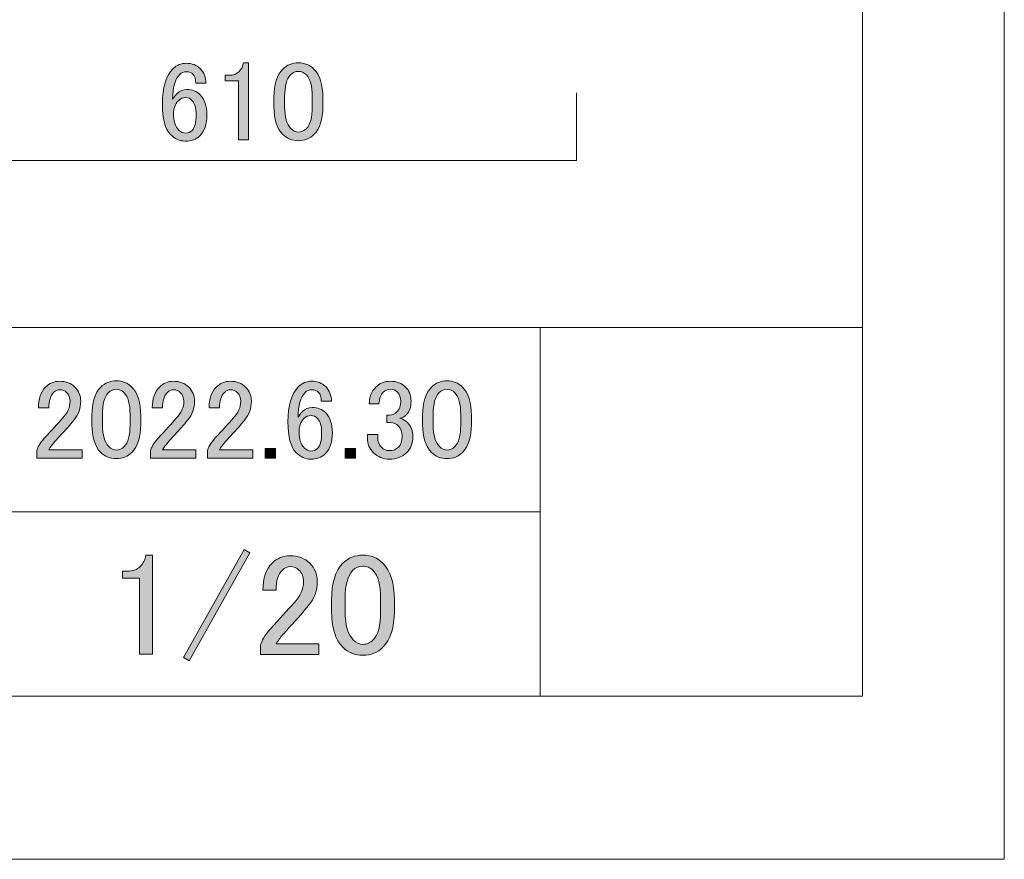
# Model space of a CAD drawing. Units: inches. Extents: x 0 to 842, y -595 to 0.
# Drawn here: x 721 to 842, y -595 to -492 of the extents above; entities that cross this region are included whole.
import ezdxf

# ---------------------------------------------------------------- set-up
doc = ezdxf.new("R2010")
doc.units = ezdxf.units.IN
doc.header["$MEASUREMENT"] = 0
doc.layers.add('レイヤー 1', color=7, linetype='Continuous')

# ---------------------------------------------------------------- blocks, each defined once
blk = doc.blocks.new('block 7')
at = {"layer": 'レイヤー 1'}
h = blk.add_hatch(color=7, dxfattribs=at)
h.dxf.hatch_style = 2
edge = h.paths.add_edge_path()
edge.add_spline(control_points=[(723.06, -539.75), (723.06, -538.62), (723.35, -537.76), (723.93, -537.18), (724.41, -536.7), (724.97, -536.46), (725.63, -536.46), (726.43, -536.46), (727.07, -536.7), (727.54, -537.18), (728.02, -537.65), (728.25, -538.23), (728.25, -538.93), (728.25, -539.8), (727.98, -540.57), (727.43, -541.22), (726.92, -541.84), (726.39, -542.44), (725.85, -543.03), (725.56, -543.36), (725.26, -543.68), (724.97, -544.01), (724.72, -544.3), (724.5, -544.6), (724.32, -544.89), (724.32, -544.89), (728.42, -544.89), (728.42, -544.89), (728.42, -544.89), (728.42, -545.93), (728.42, -545.93), (728.42, -545.93), (722.84, -545.93), (722.84, -545.93), (722.84, -545.93), (722.84, -545), (722.84, -545), (722.91, -544.63), (723.22, -544.12), (723.77, -543.46), (724.68, -542.48), (725.43, -541.66), (726.01, -541), (726.63, -540.35), (726.94, -539.66), (726.94, -538.93), (726.94, -538.49), (726.79, -538.12), (726.5, -537.83), (726.29, -537.61), (726.01, -537.5), (725.68, -537.5), (725.39, -537.5), (725.14, -537.61), (724.92, -537.83), (724.52, -538.23), (724.32, -538.87), (724.32, -539.75), (724.32, -539.75), (723.06, -539.75), (723.06, -539.75)], knot_values=[0, 0, 0, 0, 1, 1, 1, 2, 2, 2, 3, 3, 3, 4, 4, 4, 5, 5, 5, 6, 6, 6, 7, 7, 7, 8, 8, 8, 9, 9, 9, 10, 10, 10, 11, 11, 11, 12, 12, 12, 13, 13, 13, 14, 14, 14, 15, 15, 15, 16, 16, 16, 17, 17, 17, 18, 18, 18, 19, 19, 19, 20, 20, 20, 20], degree=3, periodic=1)
h = blk.add_hatch(color=7, dxfattribs=at)
h.dxf.hatch_style = 2
edge = h.paths.add_edge_path()
edge.add_spline(control_points=[(729.62, -540.68), (729.62, -539.07), (729.99, -537.91), (730.71, -537.18), (731.22, -536.67), (731.86, -536.41), (732.63, -536.41), (733.39, -536.41), (734.03, -536.67), (734.54, -537.18), (735.27, -537.91), (735.64, -539.07), (735.64, -540.68), (735.64, -540.68), (735.64, -541.77), (735.64, -541.77), (735.64, -543.34), (735.27, -544.49), (734.54, -545.21), (734.03, -545.73), (733.39, -545.98), (732.63, -545.98), (731.86, -545.98), (731.22, -545.73), (730.71, -545.21), (729.99, -544.49), (729.62, -543.34), (729.62, -541.77), (729.62, -541.77), (729.62, -540.68), (729.62, -540.68)], knot_values=[0, 0, 0, 0, 1, 1, 1, 2, 2, 2, 3, 3, 3, 4, 4, 4, 5, 5, 5, 6, 6, 6, 7, 7, 7, 8, 8, 8, 9, 9, 9, 10, 10, 10, 10], degree=3, periodic=1)
edge = h.paths.add_edge_path()
edge.add_spline(control_points=[(731.64, -537.89), (731.17, -538.36), (730.93, -539.25), (730.93, -540.57), (730.93, -540.57), (730.93, -541.82), (730.93, -541.82), (730.93, -543.1), (731.19, -543.99), (731.7, -544.5), (731.99, -544.8), (732.3, -544.94), (732.63, -544.94), (732.99, -544.94), (733.32, -544.8), (733.61, -544.5), (734.09, -544.03), (734.32, -543.14), (734.32, -541.82), (734.32, -541.82), (734.32, -540.57), (734.32, -540.57), (734.32, -539.25), (734.09, -538.36), (733.61, -537.89), (733.32, -537.6), (732.99, -537.45), (732.63, -537.45), (732.26, -537.45), (731.94, -537.6), (731.64, -537.89)], knot_values=[0, 0, 0, 0, 1, 1, 1, 2, 2, 2, 3, 3, 3, 4, 4, 4, 5, 5, 5, 6, 6, 6, 7, 7, 7, 8, 8, 8, 9, 9, 9, 10, 10, 10, 10], degree=3, periodic=1)
h = blk.add_hatch(color=7, dxfattribs=at)
h.dxf.hatch_style = 2
edge = h.paths.add_edge_path()
edge.add_spline(control_points=[(737.06, -539.75), (737.06, -538.62), (737.35, -537.76), (737.93, -537.18), (738.41, -536.7), (738.97, -536.46), (739.63, -536.46), (740.43, -536.46), (741.07, -536.7), (741.54, -537.18), (742.02, -537.65), (742.25, -538.23), (742.25, -538.93), (742.25, -539.8), (741.98, -540.57), (741.43, -541.22), (740.92, -541.84), (740.39, -542.44), (739.85, -543.03), (739.56, -543.36), (739.26, -543.68), (738.97, -544.01), (738.72, -544.3), (738.5, -544.6), (738.32, -544.89), (738.32, -544.89), (742.42, -544.89), (742.42, -544.89), (742.42, -544.89), (742.42, -545.93), (742.42, -545.93), (742.42, -545.93), (736.84, -545.93), (736.84, -545.93), (736.84, -545.93), (736.84, -545), (736.84, -545), (736.91, -544.63), (737.22, -544.12), (737.77, -543.46), (738.68, -542.48), (739.43, -541.66), (740.01, -541), (740.63, -540.35), (740.94, -539.66), (740.94, -538.93), (740.94, -538.49), (740.79, -538.12), (740.5, -537.83), (740.29, -537.61), (740.01, -537.5), (739.68, -537.5), (739.39, -537.5), (739.14, -537.61), (738.92, -537.83), (738.52, -538.23), (738.32, -538.87), (738.32, -539.75), (738.32, -539.75), (737.06, -539.75), (737.06, -539.75)], knot_values=[0, 0, 0, 0, 1, 1, 1, 2, 2, 2, 3, 3, 3, 4, 4, 4, 5, 5, 5, 6, 6, 6, 7, 7, 7, 8, 8, 8, 9, 9, 9, 10, 10, 10, 11, 11, 11, 12, 12, 12, 13, 13, 13, 14, 14, 14, 15, 15, 15, 16, 16, 16, 17, 17, 17, 18, 18, 18, 19, 19, 19, 20, 20, 20, 20], degree=3, periodic=1)
h = blk.add_hatch(color=7, dxfattribs=at)
h.dxf.hatch_style = 2
edge = h.paths.add_edge_path()
edge.add_spline(control_points=[(744.06, -539.75), (744.06, -538.62), (744.35, -537.76), (744.93, -537.18), (745.41, -536.7), (745.97, -536.46), (746.63, -536.46), (747.43, -536.46), (748.07, -536.7), (748.54, -537.18), (749.02, -537.65), (749.25, -538.23), (749.25, -538.93), (749.25, -539.8), (748.98, -540.57), (748.43, -541.22), (747.92, -541.84), (747.39, -542.44), (746.85, -543.03), (746.56, -543.36), (746.26, -543.68), (745.97, -544.01), (745.72, -544.3), (745.5, -544.6), (745.32, -544.89), (745.32, -544.89), (749.42, -544.89), (749.42, -544.89), (749.42, -544.89), (749.42, -545.93), (749.42, -545.93), (749.42, -545.93), (743.84, -545.93), (743.84, -545.93), (743.84, -545.93), (743.84, -545), (743.84, -545), (743.91, -544.63), (744.22, -544.12), (744.77, -543.46), (745.68, -542.48), (746.43, -541.66), (747.01, -541), (747.63, -540.35), (747.94, -539.66), (747.94, -538.93), (747.94, -538.49), (747.79, -538.12), (747.5, -537.83), (747.29, -537.61), (747.01, -537.5), (746.68, -537.5), (746.39, -537.5), (746.14, -537.61), (745.92, -537.83), (745.52, -538.23), (745.32, -538.87), (745.32, -539.75), (745.32, -539.75), (744.06, -539.75), (744.06, -539.75)], knot_values=[0, 0, 0, 0, 1, 1, 1, 2, 2, 2, 3, 3, 3, 4, 4, 4, 5, 5, 5, 6, 6, 6, 7, 7, 7, 8, 8, 8, 9, 9, 9, 10, 10, 10, 11, 11, 11, 12, 12, 12, 13, 13, 13, 14, 14, 14, 15, 15, 15, 16, 16, 16, 17, 17, 17, 18, 18, 18, 19, 19, 19, 20, 20, 20, 20], degree=3, periodic=1)
h = blk.add_hatch(color=7, dxfattribs=at)
h.dxf.hatch_style = 2
edge = h.paths.add_edge_path()
edge.add_spline(control_points=[(755.05, -537.12), (755.49, -536.68), (756.04, -536.46), (756.69, -536.46), (757.38, -536.46), (757.95, -536.68), (758.39, -537.12), (758.86, -537.6), (759.1, -538.2), (759.1, -538.93), (759.1, -538.93), (757.84, -538.93), (757.84, -538.93), (757.84, -538.42), (757.73, -538.05), (757.51, -537.83), (757.29, -537.61), (757.02, -537.5), (756.69, -537.5), (756.36, -537.5), (756.09, -537.61), (755.87, -537.83), (755.29, -538.42), (755, -539.44), (755, -540.89), (755.14, -540.64), (755.32, -540.4), (755.54, -540.18), (755.87, -539.86), (756.27, -539.69), (756.75, -539.69), (757.4, -539.69), (757.95, -539.91), (758.39, -540.35), (758.93, -540.89), (759.21, -541.71), (759.21, -542.81), (759.21, -543.94), (758.92, -544.8), (758.33, -545.38), (757.89, -545.82), (757.29, -546.04), (756.53, -546.04), (755.87, -546.04), (755.27, -545.76), (754.72, -545.21), (754.07, -544.56), (753.74, -543.3), (753.74, -541.44), (753.74, -539.44), (754.18, -538), (755.05, -537.12)], knot_values=[0, 0, 0, 0, 1, 1, 1, 2, 2, 2, 3, 3, 3, 4, 4, 4, 5, 5, 5, 6, 6, 6, 7, 7, 7, 8, 8, 8, 9, 9, 9, 10, 10, 10, 11, 11, 11, 12, 12, 12, 13, 13, 13, 14, 14, 14, 15, 15, 15, 16, 16, 16, 17, 17, 17, 17], degree=3, periodic=1)
edge = h.paths.add_edge_path()
edge.add_spline(control_points=[(755.71, -541.06), (755.31, -541.46), (755.11, -542.01), (755.11, -542.7), (755.11, -543.57), (755.32, -544.23), (755.76, -544.67), (756.02, -544.92), (756.29, -545.05), (756.58, -545.05), (756.91, -545.05), (757.18, -544.94), (757.4, -544.72), (757.73, -544.39), (757.89, -543.76), (757.89, -542.81), (757.89, -541.97), (757.73, -541.39), (757.4, -541.06), (757.15, -540.8), (756.89, -540.68), (756.64, -540.68), (756.27, -540.68), (755.96, -540.8), (755.71, -541.06)], knot_values=[0, 0, 0, 0, 1, 1, 1, 2, 2, 2, 3, 3, 3, 4, 4, 4, 5, 5, 5, 6, 6, 6, 7, 7, 7, 8, 8, 8, 8], degree=3, periodic=1)
h = blk.add_hatch(color=7, dxfattribs=at)
h.dxf.hatch_style = 2
edge = h.paths.add_edge_path()
edge.add_spline(control_points=[(763.75, -539.25), (763.75, -538.42), (764.02, -537.72), (764.57, -537.18), (765.04, -536.7), (765.62, -536.46), (766.32, -536.46), (767.12, -536.46), (767.76, -536.7), (768.23, -537.18), (768.67, -537.61), (768.89, -538.2), (768.89, -538.93), (768.89, -539.66), (768.7, -540.2), (768.34, -540.57), (768.08, -540.82), (767.81, -540.97), (767.52, -541), (767.88, -541.11), (768.19, -541.3), (768.45, -541.55), (768.89, -541.99), (769.11, -542.57), (769.11, -543.3), (769.11, -544.1), (768.85, -544.76), (768.34, -545.27), (767.83, -545.78), (767.12, -546.04), (766.21, -546.04), (765.44, -546.04), (764.8, -545.78), (764.29, -545.27), (763.78, -544.76), (763.53, -544.16), (763.53, -543.46), (763.53, -543.46), (763.53, -543.03), (763.53, -543.03), (763.53, -543.03), (764.79, -543.03), (764.79, -543.03), (764.79, -543.03), (764.79, -543.41), (764.79, -543.41), (764.79, -543.88), (764.95, -544.29), (765.28, -544.61), (765.53, -544.87), (765.84, -545), (766.21, -545), (766.68, -545), (767.06, -544.85), (767.36, -544.56), (767.65, -544.27), (767.79, -543.81), (767.79, -543.19), (767.79, -542.68), (767.65, -542.28), (767.36, -541.99), (767.06, -541.7), (766.74, -541.55), (766.37, -541.55), (766.37, -541.55), (765.93, -541.55), (765.93, -541.55), (765.93, -541.55), (765.93, -540.62), (765.93, -540.62), (765.93, -540.62), (766.26, -540.62), (766.26, -540.62), (766.59, -540.62), (766.9, -540.48), (767.19, -540.18), (767.48, -539.89), (767.63, -539.47), (767.63, -538.93), (767.63, -538.45), (767.48, -538.07), (767.19, -537.78), (766.97, -537.56), (766.68, -537.45), (766.32, -537.45), (765.99, -537.45), (765.7, -537.58), (765.44, -537.83), (765.15, -538.12), (764.99, -538.6), (764.95, -539.25), (764.95, -539.25), (763.75, -539.25), (763.75, -539.25)], knot_values=[0, 0, 0, 0, 1, 1, 1, 2, 2, 2, 3, 3, 3, 4, 4, 4, 5, 5, 5, 6, 6, 6, 7, 7, 7, 8, 8, 8, 9, 9, 9, 10, 10, 10, 11, 11, 11, 12, 12, 12, 13, 13, 13, 14, 14, 14, 15, 15, 15, 16, 16, 16, 17, 17, 17, 18, 18, 18, 19, 19, 19, 20, 20, 20, 21, 21, 21, 22, 22, 22, 23, 23, 23, 24, 24, 24, 25, 25, 25, 26, 26, 26, 27, 27, 27, 28, 28, 28, 29, 29, 29, 30, 30, 30, 31, 31, 31, 31], degree=3, periodic=1)
h = blk.add_hatch(color=7, dxfattribs=at)
h.dxf.hatch_style = 2
edge = h.paths.add_edge_path()
edge.add_spline(control_points=[(770.31, -540.68), (770.31, -539.07), (770.67, -537.91), (771.4, -537.18), (771.91, -536.67), (772.55, -536.41), (773.32, -536.41), (774.08, -536.41), (774.72, -536.67), (775.23, -537.18), (775.96, -537.91), (776.32, -539.07), (776.32, -540.68), (776.32, -540.68), (776.32, -541.77), (776.32, -541.77), (776.32, -543.34), (775.96, -544.49), (775.23, -545.21), (774.72, -545.73), (774.08, -545.98), (773.32, -545.98), (772.55, -545.98), (771.91, -545.73), (771.4, -545.21), (770.67, -544.49), (770.31, -543.34), (770.31, -541.77), (770.31, -541.77), (770.31, -540.68), (770.31, -540.68)], knot_values=[0, 0, 0, 0, 1, 1, 1, 2, 2, 2, 3, 3, 3, 4, 4, 4, 5, 5, 5, 6, 6, 6, 7, 7, 7, 8, 8, 8, 9, 9, 9, 10, 10, 10, 10], degree=3, periodic=1)
edge = h.paths.add_edge_path()
edge.add_spline(control_points=[(772.33, -537.89), (771.86, -538.36), (771.62, -539.25), (771.62, -540.57), (771.62, -540.57), (771.62, -541.82), (771.62, -541.82), (771.62, -543.1), (771.88, -543.99), (772.39, -544.5), (772.68, -544.8), (772.99, -544.94), (773.32, -544.94), (773.68, -544.94), (774.01, -544.8), (774.3, -544.5), (774.77, -544.03), (775.01, -543.14), (775.01, -541.82), (775.01, -541.82), (775.01, -540.57), (775.01, -540.57), (775.01, -539.25), (774.77, -538.36), (774.3, -537.89), (774.01, -537.6), (773.68, -537.45), (773.32, -537.45), (772.95, -537.45), (772.62, -537.6), (772.33, -537.89)], knot_values=[0, 0, 0, 0, 1, 1, 1, 2, 2, 2, 3, 3, 3, 4, 4, 4, 5, 5, 5, 6, 6, 6, 7, 7, 7, 8, 8, 8, 9, 9, 9, 10, 10, 10, 10], degree=3, periodic=1)
h = blk.add_hatch(color=7, dxfattribs=at)
h.dxf.hatch_style = 2
h.paths.add_polyline_path([(750.95, -544.72), (752.21, -544.72), (752.21, -545.93), (750.95, -545.93)])
h = blk.add_hatch(color=7, dxfattribs=at)
h.dxf.hatch_style = 2
h.paths.add_polyline_path([(760.79, -544.72), (762.05, -544.72), (762.05, -545.93), (760.79, -545.93)])
at = {"layer": 'レイヤー 1', "lineweight": 0}
for points in [[(750.95, -544.72), (752.21, -544.72), (752.21, -545.93), (750.95, -545.93), (750.95, -544.72)], [(760.79, -544.72), (762.05, -544.72), (762.05, -545.93), (760.79, -545.93), (760.79, -544.72)]]:
    blk.add_lwpolyline(points, dxfattribs=at)
for points, knots in [([(723.06, -539.75), (723.06, -538.62), (723.35, -537.76), (723.93, -537.18), (724.41, -536.7), (724.97, -536.46), (725.63, -536.46), (726.43, -536.46), (727.07, -536.7), (727.54, -537.18), (728.02, -537.65), (728.25, -538.23), (728.25, -538.93), (728.25, -539.8), (727.98, -540.57), (727.43, -541.22), (726.92, -541.84), (726.39, -542.44), (725.85, -543.03), (725.56, -543.36), (725.26, -543.68), (724.97, -544.01), (724.72, -544.3), (724.5, -544.6), (724.32, -544.89), (724.32, -544.89), (728.42, -544.89), (728.42, -544.89), (728.42, -544.89), (728.42, -545.93), (728.42, -545.93), (728.42, -545.93), (722.84, -545.93), (722.84, -545.93), (722.84, -545.93), (722.84, -545), (722.84, -545), (722.91, -544.63), (723.22, -544.12), (723.77, -543.46), (724.68, -542.48), (725.43, -541.66), (726.01, -541), (726.63, -540.35), (726.94, -539.66), (726.94, -538.93), (726.94, -538.49), (726.79, -538.12), (726.5, -537.83), (726.29, -537.61), (726.01, -537.5), (725.68, -537.5), (725.39, -537.5), (725.14, -537.61), (724.92, -537.83), (724.52, -538.23), (724.32, -538.87), (724.32, -539.75), (724.32, -539.75), (723.06, -539.75), (723.06, -539.75)], [0, 0, 0, 0, 1, 1, 1, 2, 2, 2, 3, 3, 3, 4, 4, 4, 5, 5, 5, 6, 6, 6, 7, 7, 7, 8, 8, 8, 9, 9, 9, 10, 10, 10, 11, 11, 11, 12, 12, 12, 13, 13, 13, 14, 14, 14, 15, 15, 15, 16, 16, 16, 17, 17, 17, 18, 18, 18, 19, 19, 19, 20, 20, 20, 20]), ([(729.62, -540.68), (729.62, -539.07), (729.99, -537.91), (730.71, -537.18), (731.22, -536.67), (731.86, -536.41), (732.63, -536.41), (733.39, -536.41), (734.03, -536.67), (734.54, -537.18), (735.27, -537.91), (735.64, -539.07), (735.64, -540.68), (735.64, -540.68), (735.64, -541.77), (735.64, -541.77), (735.64, -543.34), (735.27, -544.49), (734.54, -545.21), (734.03, -545.73), (733.39, -545.98), (732.63, -545.98), (731.86, -545.98), (731.22, -545.73), (730.71, -545.21), (729.99, -544.49), (729.62, -543.34), (729.62, -541.77), (729.62, -541.77), (729.62, -540.68), (729.62, -540.68)], [0, 0, 0, 0, 1, 1, 1, 2, 2, 2, 3, 3, 3, 4, 4, 4, 5, 5, 5, 6, 6, 6, 7, 7, 7, 8, 8, 8, 9, 9, 9, 10, 10, 10, 10]), ([(737.06, -539.75), (737.06, -538.62), (737.35, -537.76), (737.93, -537.18), (738.41, -536.7), (738.97, -536.46), (739.63, -536.46), (740.43, -536.46), (741.07, -536.7), (741.54, -537.18), (742.02, -537.65), (742.25, -538.23), (742.25, -538.93), (742.25, -539.8), (741.98, -540.57), (741.43, -541.22), (740.92, -541.84), (740.39, -542.44), (739.85, -543.03), (739.56, -543.36), (739.26, -543.68), (738.97, -544.01), (738.72, -544.3), (738.5, -544.6), (738.32, -544.89), (738.32, -544.89), (742.42, -544.89), (742.42, -544.89), (742.42, -544.89), (742.42, -545.93), (742.42, -545.93), (742.42, -545.93), (736.84, -545.93), (736.84, -545.93), (736.84, -545.93), (736.84, -545), (736.84, -545), (736.91, -544.63), (737.22, -544.12), (737.77, -543.46), (738.68, -542.48), (739.43, -541.66), (740.01, -541), (740.63, -540.35), (740.94, -539.66), (740.94, -538.93), (740.94, -538.49), (740.79, -538.12), (740.5, -537.83), (740.29, -537.61), (740.01, -537.5), (739.68, -537.5), (739.39, -537.5), (739.14, -537.61), (738.92, -537.83), (738.52, -538.23), (738.32, -538.87), (738.32, -539.75), (738.32, -539.75), (737.06, -539.75), (737.06, -539.75)], [0, 0, 0, 0, 1, 1, 1, 2, 2, 2, 3, 3, 3, 4, 4, 4, 5, 5, 5, 6, 6, 6, 7, 7, 7, 8, 8, 8, 9, 9, 9, 10, 10, 10, 11, 11, 11, 12, 12, 12, 13, 13, 13, 14, 14, 14, 15, 15, 15, 16, 16, 16, 17, 17, 17, 18, 18, 18, 19, 19, 19, 20, 20, 20, 20]), ([(744.06, -539.75), (744.06, -538.62), (744.35, -537.76), (744.93, -537.18), (745.41, -536.7), (745.97, -536.46), (746.63, -536.46), (747.43, -536.46), (748.07, -536.7), (748.54, -537.18), (749.02, -537.65), (749.25, -538.23), (749.25, -538.93), (749.25, -539.8), (748.98, -540.57), (748.43, -541.22), (747.92, -541.84), (747.39, -542.44), (746.85, -543.03), (746.56, -543.36), (746.26, -543.68), (745.97, -544.01), (745.72, -544.3), (745.5, -544.6), (745.32, -544.89), (745.32, -544.89), (749.42, -544.89), (749.42, -544.89), (749.42, -544.89), (749.42, -545.93), (749.42, -545.93), (749.42, -545.93), (743.84, -545.93), (743.84, -545.93), (743.84, -545.93), (743.84, -545), (743.84, -545), (743.91, -544.63), (744.22, -544.12), (744.77, -543.46), (745.68, -542.48), (746.43, -541.66), (747.01, -541), (747.63, -540.35), (747.94, -539.66), (747.94, -538.93), (747.94, -538.49), (747.79, -538.12), (747.5, -537.83), (747.29, -537.61), (747.01, -537.5), (746.68, -537.5), (746.39, -537.5), (746.14, -537.61), (745.92, -537.83), (745.52, -538.23), (745.32, -538.87), (745.32, -539.75), (745.32, -539.75), (744.06, -539.75), (744.06, -539.75)], [0, 0, 0, 0, 1, 1, 1, 2, 2, 2, 3, 3, 3, 4, 4, 4, 5, 5, 5, 6, 6, 6, 7, 7, 7, 8, 8, 8, 9, 9, 9, 10, 10, 10, 11, 11, 11, 12, 12, 12, 13, 13, 13, 14, 14, 14, 15, 15, 15, 16, 16, 16, 17, 17, 17, 18, 18, 18, 19, 19, 19, 20, 20, 20, 20]), ([(755.05, -537.12), (755.49, -536.68), (756.04, -536.46), (756.69, -536.46), (757.38, -536.46), (757.95, -536.68), (758.39, -537.12), (758.86, -537.6), (759.1, -538.2), (759.1, -538.93), (759.1, -538.93), (757.84, -538.93), (757.84, -538.93), (757.84, -538.42), (757.73, -538.05), (757.51, -537.83), (757.29, -537.61), (757.02, -537.5), (756.69, -537.5), (756.36, -537.5), (756.09, -537.61), (755.87, -537.83), (755.29, -538.42), (755, -539.44), (755, -540.89), (755.14, -540.64), (755.32, -540.4), (755.54, -540.18), (755.87, -539.86), (756.27, -539.69), (756.75, -539.69), (757.4, -539.69), (757.95, -539.91), (758.39, -540.35), (758.93, -540.89), (759.21, -541.71), (759.21, -542.81), (759.21, -543.94), (758.92, -544.8), (758.33, -545.38), (757.89, -545.82), (757.29, -546.04), (756.53, -546.04), (755.87, -546.04), (755.27, -545.76), (754.72, -545.21), (754.07, -544.56), (753.74, -543.3), (753.74, -541.44), (753.74, -539.44), (754.18, -538), (755.05, -537.12)], [0, 0, 0, 0, 1, 1, 1, 2, 2, 2, 3, 3, 3, 4, 4, 4, 5, 5, 5, 6, 6, 6, 7, 7, 7, 8, 8, 8, 9, 9, 9, 10, 10, 10, 11, 11, 11, 12, 12, 12, 13, 13, 13, 14, 14, 14, 15, 15, 15, 16, 16, 16, 17, 17, 17, 17]), ([(763.75, -539.25), (763.75, -538.42), (764.02, -537.72), (764.57, -537.18), (765.04, -536.7), (765.62, -536.46), (766.32, -536.46), (767.12, -536.46), (767.76, -536.7), (768.23, -537.18), (768.67, -537.61), (768.89, -538.2), (768.89, -538.93), (768.89, -539.66), (768.7, -540.2), (768.34, -540.57), (768.08, -540.82), (767.81, -540.97), (767.52, -541), (767.88, -541.11), (768.19, -541.3), (768.45, -541.55), (768.89, -541.99), (769.11, -542.57), (769.11, -543.3), (769.11, -544.1), (768.85, -544.76), (768.34, -545.27), (767.83, -545.78), (767.12, -546.04), (766.21, -546.04), (765.44, -546.04), (764.8, -545.78), (764.29, -545.27), (763.78, -544.76), (763.53, -544.16), (763.53, -543.46), (763.53, -543.46), (763.53, -543.03), (763.53, -543.03), (763.53, -543.03), (764.79, -543.03), (764.79, -543.03), (764.79, -543.03), (764.79, -543.41), (764.79, -543.41), (764.79, -543.88), (764.95, -544.29), (765.28, -544.61), (765.53, -544.87), (765.84, -545), (766.21, -545), (766.68, -545), (767.06, -544.85), (767.36, -544.56), (767.65, -544.27), (767.79, -543.81), (767.79, -543.19), (767.79, -542.68), (767.65, -542.28), (767.36, -541.99), (767.06, -541.7), (766.74, -541.55), (766.37, -541.55), (766.37, -541.55), (765.93, -541.55), (765.93, -541.55), (765.93, -541.55), (765.93, -540.62), (765.93, -540.62), (765.93, -540.62), (766.26, -540.62), (766.26, -540.62), (766.59, -540.62), (766.9, -540.48), (767.19, -540.18), (767.48, -539.89), (767.63, -539.47), (767.63, -538.93), (767.63, -538.45), (767.48, -538.07), (767.19, -537.78), (766.97, -537.56), (766.68, -537.45), (766.32, -537.45), (765.99, -537.45), (765.7, -537.58), (765.44, -537.83), (765.15, -538.12), (764.99, -538.6), (764.95, -539.25), (764.95, -539.25), (763.75, -539.25), (763.75, -539.25)], [0, 0, 0, 0, 1, 1, 1, 2, 2, 2, 3, 3, 3, 4, 4, 4, 5, 5, 5, 6, 6, 6, 7, 7, 7, 8, 8, 8, 9, 9, 9, 10, 10, 10, 11, 11, 11, 12, 12, 12, 13, 13, 13, 14, 14, 14, 15, 15, 15, 16, 16, 16, 17, 17, 17, 18, 18, 18, 19, 19, 19, 20, 20, 20, 21, 21, 21, 22, 22, 22, 23, 23, 23, 24, 24, 24, 25, 25, 25, 26, 26, 26, 27, 27, 27, 28, 28, 28, 29, 29, 29, 30, 30, 30, 31, 31, 31, 31]), ([(770.31, -540.68), (770.31, -539.07), (770.67, -537.91), (771.4, -537.18), (771.91, -536.67), (772.55, -536.41), (773.32, -536.41), (774.08, -536.41), (774.72, -536.67), (775.23, -537.18), (775.96, -537.91), (776.32, -539.07), (776.32, -540.68), (776.32, -540.68), (776.32, -541.77), (776.32, -541.77), (776.32, -543.34), (775.96, -544.49), (775.23, -545.21), (774.72, -545.73), (774.08, -545.98), (773.32, -545.98), (772.55, -545.98), (771.91, -545.73), (771.4, -545.21), (770.67, -544.49), (770.31, -543.34), (770.31, -541.77), (770.31, -541.77), (770.31, -540.68), (770.31, -540.68)], [0, 0, 0, 0, 1, 1, 1, 2, 2, 2, 3, 3, 3, 4, 4, 4, 5, 5, 5, 6, 6, 6, 7, 7, 7, 8, 8, 8, 9, 9, 9, 10, 10, 10, 10]), ([(731.64, -537.89), (731.17, -538.36), (730.93, -539.25), (730.93, -540.57), (730.93, -540.57), (730.93, -541.82), (730.93, -541.82), (730.93, -543.1), (731.19, -543.99), (731.7, -544.5), (731.99, -544.8), (732.3, -544.94), (732.63, -544.94), (732.99, -544.94), (733.32, -544.8), (733.61, -544.5), (734.09, -544.03), (734.32, -543.14), (734.32, -541.82), (734.32, -541.82), (734.32, -540.57), (734.32, -540.57), (734.32, -539.25), (734.09, -538.36), (733.61, -537.89), (733.32, -537.6), (732.99, -537.45), (732.63, -537.45), (732.26, -537.45), (731.94, -537.6), (731.64, -537.89)], [0, 0, 0, 0, 1, 1, 1, 2, 2, 2, 3, 3, 3, 4, 4, 4, 5, 5, 5, 6, 6, 6, 7, 7, 7, 8, 8, 8, 9, 9, 9, 10, 10, 10, 10]), ([(772.33, -537.89), (771.86, -538.36), (771.62, -539.25), (771.62, -540.57), (771.62, -540.57), (771.62, -541.82), (771.62, -541.82), (771.62, -543.1), (771.88, -543.99), (772.39, -544.5), (772.68, -544.8), (772.99, -544.94), (773.32, -544.94), (773.68, -544.94), (774.01, -544.8), (774.3, -544.5), (774.77, -544.03), (775.01, -543.14), (775.01, -541.82), (775.01, -541.82), (775.01, -540.57), (775.01, -540.57), (775.01, -539.25), (774.77, -538.36), (774.3, -537.89), (774.01, -537.6), (773.68, -537.45), (773.32, -537.45), (772.95, -537.45), (772.62, -537.6), (772.33, -537.89)], [0, 0, 0, 0, 1, 1, 1, 2, 2, 2, 3, 3, 3, 4, 4, 4, 5, 5, 5, 6, 6, 6, 7, 7, 7, 8, 8, 8, 9, 9, 9, 10, 10, 10, 10]), ([(755.71, -541.06), (755.31, -541.46), (755.11, -542.01), (755.11, -542.7), (755.11, -543.57), (755.32, -544.23), (755.76, -544.67), (756.02, -544.92), (756.29, -545.05), (756.58, -545.05), (756.91, -545.05), (757.18, -544.94), (757.4, -544.72), (757.73, -544.39), (757.89, -543.76), (757.89, -542.81), (757.89, -541.97), (757.73, -541.39), (757.4, -541.06), (757.15, -540.8), (756.89, -540.68), (756.64, -540.68), (756.27, -540.68), (755.96, -540.8), (755.71, -541.06)], [0, 0, 0, 0, 1, 1, 1, 2, 2, 2, 3, 3, 3, 4, 4, 4, 5, 5, 5, 6, 6, 6, 7, 7, 7, 8, 8, 8, 8])]:
    blk.add_open_spline(points, degree=3, knots=knots, dxfattribs=at)
blk = doc.blocks.new('block 8')
at = {"layer": 'レイヤー 1'}
h = blk.add_hatch(color=7, dxfattribs=at)
h.dxf.hatch_style = 2
h.paths.add_polyline_path([(740.89, -570.45), (748.35, -557.16), (749.05, -557.58), (741.6, -570.87)])
h = blk.add_hatch(color=7, dxfattribs=at)
h.dxf.hatch_style = 2
edge = h.paths.add_edge_path()
edge.add_spline(control_points=[(736.25, -557.86), (736.25, -557.86), (737.1, -557.86), (737.1, -557.86), (737.1, -557.86), (737.1, -570.03), (737.1, -570.03), (737.1, -570.03), (735.48, -570.03), (735.48, -570.03), (735.48, -570.03), (735.48, -560.67), (735.48, -560.67), (735.48, -560.67), (733.37, -560.67), (733.37, -560.67), (733.37, -560.67), (733.37, -559.83), (733.37, -559.83), (733.37, -559.83), (734, -559.83), (734, -559.83), (734.66, -559.83), (735.17, -559.64), (735.55, -559.27), (735.97, -558.85), (736.21, -558.38), (736.25, -557.86)], knot_values=[0, 0, 0, 0, 1, 1, 1, 2, 2, 2, 3, 3, 3, 4, 4, 4, 5, 5, 5, 6, 6, 6, 7, 7, 7, 8, 8, 8, 9, 9, 9, 9], degree=3, periodic=1)
h = blk.add_hatch(color=7, dxfattribs=at)
h.dxf.hatch_style = 2
edge = h.paths.add_edge_path()
edge.add_spline(control_points=[(750.67, -562.15), (750.67, -560.7), (751.04, -559.6), (751.79, -558.85), (752.4, -558.24), (753.13, -557.93), (753.97, -557.93), (755, -557.93), (755.82, -558.24), (756.43, -558.85), (757.04, -559.46), (757.35, -560.21), (757.35, -561.1), (757.35, -562.22), (757, -563.21), (756.29, -564.05), (755.64, -564.85), (754.96, -565.62), (754.25, -566.37), (753.88, -566.79), (753.5, -567.21), (753.13, -567.64), (752.8, -568.01), (752.52, -568.39), (752.29, -568.76), (752.29, -568.76), (757.56, -568.76), (757.56, -568.76), (757.56, -568.76), (757.56, -570.1), (757.56, -570.1), (757.56, -570.1), (750.39, -570.1), (750.39, -570.1), (750.39, -570.1), (750.39, -568.9), (750.39, -568.9), (750.48, -568.43), (750.88, -567.78), (751.58, -566.93), (752.75, -565.67), (753.71, -564.61), (754.46, -563.77), (755.26, -562.92), (755.66, -562.04), (755.66, -561.1), (755.66, -560.53), (755.47, -560.07), (755.1, -559.69), (754.82, -559.41), (754.46, -559.27), (754.04, -559.27), (753.67, -559.27), (753.34, -559.41), (753.06, -559.69), (752.54, -560.21), (752.29, -561.03), (752.29, -562.15), (752.29, -562.15), (750.67, -562.15), (750.67, -562.15)], knot_values=[0, 0, 0, 0, 1, 1, 1, 2, 2, 2, 3, 3, 3, 4, 4, 4, 5, 5, 5, 6, 6, 6, 7, 7, 7, 8, 8, 8, 9, 9, 9, 10, 10, 10, 11, 11, 11, 12, 12, 12, 13, 13, 13, 14, 14, 14, 15, 15, 15, 16, 16, 16, 17, 17, 17, 18, 18, 18, 19, 19, 19, 20, 20, 20, 20], degree=3, periodic=1)
h = blk.add_hatch(color=7, dxfattribs=at)
h.dxf.hatch_style = 2
edge = h.paths.add_edge_path()
edge.add_spline(control_points=[(759.11, -563.35), (759.11, -561.28), (759.57, -559.79), (760.51, -558.85), (761.17, -558.19), (761.99, -557.86), (762.97, -557.86), (763.96, -557.86), (764.78, -558.19), (765.43, -558.85), (766.37, -559.79), (766.84, -561.28), (766.84, -563.35), (766.84, -563.35), (766.84, -564.75), (766.84, -564.75), (766.84, -566.77), (766.37, -568.25), (765.43, -569.18), (764.78, -569.84), (763.96, -570.17), (762.97, -570.17), (761.99, -570.17), (761.17, -569.84), (760.51, -569.18), (759.57, -568.25), (759.11, -566.77), (759.11, -564.75), (759.11, -564.75), (759.11, -563.35), (759.11, -563.35)], knot_values=[0, 0, 0, 0, 1, 1, 1, 2, 2, 2, 3, 3, 3, 4, 4, 4, 5, 5, 5, 6, 6, 6, 7, 7, 7, 8, 8, 8, 9, 9, 9, 10, 10, 10, 10], degree=3, periodic=1)
edge = h.paths.add_edge_path()
edge.add_spline(control_points=[(761.71, -559.76), (761.1, -560.37), (760.79, -561.52), (760.79, -563.21), (760.79, -563.21), (760.79, -564.82), (760.79, -564.82), (760.79, -566.46), (761.12, -567.61), (761.78, -568.27), (762.15, -568.64), (762.55, -568.83), (762.97, -568.83), (763.44, -568.83), (763.86, -568.64), (764.24, -568.27), (764.85, -567.66), (765.15, -566.51), (765.15, -564.82), (765.15, -564.82), (765.15, -563.21), (765.15, -563.21), (765.15, -561.52), (764.85, -560.37), (764.24, -559.76), (763.86, -559.39), (763.44, -559.2), (762.97, -559.2), (762.5, -559.2), (762.08, -559.39), (761.71, -559.76)], knot_values=[0, 0, 0, 0, 1, 1, 1, 2, 2, 2, 3, 3, 3, 4, 4, 4, 5, 5, 5, 6, 6, 6, 7, 7, 7, 8, 8, 8, 9, 9, 9, 10, 10, 10, 10], degree=3, periodic=1)
at = {"layer": 'レイヤー 1', "lineweight": 0}
blk.add_lwpolyline([(740.89, -570.45), (748.35, -557.16), (749.05, -557.58), (741.6, -570.87), (740.89, -570.45)], dxfattribs=at)
for points, knots in [([(736.25, -557.86), (736.25, -557.86), (737.1, -557.86), (737.1, -557.86), (737.1, -557.86), (737.1, -570.03), (737.1, -570.03), (737.1, -570.03), (735.48, -570.03), (735.48, -570.03), (735.48, -570.03), (735.48, -560.67), (735.48, -560.67), (735.48, -560.67), (733.37, -560.67), (733.37, -560.67), (733.37, -560.67), (733.37, -559.83), (733.37, -559.83), (733.37, -559.83), (734, -559.83), (734, -559.83), (734.66, -559.83), (735.17, -559.64), (735.55, -559.27), (735.97, -558.85), (736.21, -558.38), (736.25, -557.86)], [0, 0, 0, 0, 1, 1, 1, 2, 2, 2, 3, 3, 3, 4, 4, 4, 5, 5, 5, 6, 6, 6, 7, 7, 7, 8, 8, 8, 9, 9, 9, 9]), ([(750.67, -562.15), (750.67, -560.7), (751.04, -559.6), (751.79, -558.85), (752.4, -558.24), (753.13, -557.93), (753.97, -557.93), (755, -557.93), (755.82, -558.24), (756.43, -558.85), (757.04, -559.46), (757.35, -560.21), (757.35, -561.1), (757.35, -562.22), (757, -563.21), (756.29, -564.05), (755.64, -564.85), (754.96, -565.62), (754.25, -566.37), (753.88, -566.79), (753.5, -567.21), (753.13, -567.64), (752.8, -568.01), (752.52, -568.39), (752.29, -568.76), (752.29, -568.76), (757.56, -568.76), (757.56, -568.76), (757.56, -568.76), (757.56, -570.1), (757.56, -570.1), (757.56, -570.1), (750.39, -570.1), (750.39, -570.1), (750.39, -570.1), (750.39, -568.9), (750.39, -568.9), (750.48, -568.43), (750.88, -567.78), (751.58, -566.93), (752.75, -565.67), (753.71, -564.61), (754.46, -563.77), (755.26, -562.92), (755.66, -562.04), (755.66, -561.1), (755.66, -560.53), (755.47, -560.07), (755.1, -559.69), (754.82, -559.41), (754.46, -559.27), (754.04, -559.27), (753.67, -559.27), (753.34, -559.41), (753.06, -559.69), (752.54, -560.21), (752.29, -561.03), (752.29, -562.15), (752.29, -562.15), (750.67, -562.15), (750.67, -562.15)], [0, 0, 0, 0, 1, 1, 1, 2, 2, 2, 3, 3, 3, 4, 4, 4, 5, 5, 5, 6, 6, 6, 7, 7, 7, 8, 8, 8, 9, 9, 9, 10, 10, 10, 11, 11, 11, 12, 12, 12, 13, 13, 13, 14, 14, 14, 15, 15, 15, 16, 16, 16, 17, 17, 17, 18, 18, 18, 19, 19, 19, 20, 20, 20, 20]), ([(759.11, -563.35), (759.11, -561.28), (759.57, -559.79), (760.51, -558.85), (761.17, -558.19), (761.99, -557.86), (762.97, -557.86), (763.96, -557.86), (764.78, -558.19), (765.43, -558.85), (766.37, -559.79), (766.84, -561.28), (766.84, -563.35), (766.84, -563.35), (766.84, -564.75), (766.84, -564.75), (766.84, -566.77), (766.37, -568.25), (765.43, -569.18), (764.78, -569.84), (763.96, -570.17), (762.97, -570.17), (761.99, -570.17), (761.17, -569.84), (760.51, -569.18), (759.57, -568.25), (759.11, -566.77), (759.11, -564.75), (759.11, -564.75), (759.11, -563.35), (759.11, -563.35)], [0, 0, 0, 0, 1, 1, 1, 2, 2, 2, 3, 3, 3, 4, 4, 4, 5, 5, 5, 6, 6, 6, 7, 7, 7, 8, 8, 8, 9, 9, 9, 10, 10, 10, 10]), ([(761.71, -559.76), (761.1, -560.37), (760.79, -561.52), (760.79, -563.21), (760.79, -563.21), (760.79, -564.82), (760.79, -564.82), (760.79, -566.46), (761.12, -567.61), (761.78, -568.27), (762.15, -568.64), (762.55, -568.83), (762.97, -568.83), (763.44, -568.83), (763.86, -568.64), (764.24, -568.27), (764.85, -567.66), (765.15, -566.51), (765.15, -564.82), (765.15, -564.82), (765.15, -563.21), (765.15, -563.21), (765.15, -561.52), (764.85, -560.37), (764.24, -559.76), (763.86, -559.39), (763.44, -559.2), (762.97, -559.2), (762.5, -559.2), (762.08, -559.39), (761.71, -559.76)], [0, 0, 0, 0, 1, 1, 1, 2, 2, 2, 3, 3, 3, 4, 4, 4, 5, 5, 5, 6, 6, 6, 7, 7, 7, 8, 8, 8, 9, 9, 9, 10, 10, 10, 10])]:
    blk.add_open_spline(points, degree=3, knots=knots, dxfattribs=at)
blk = doc.blocks.new('block 49')
at = {"layer": 'レイヤー 1'}
h = blk.add_hatch(color=7, dxfattribs=at)
h.dxf.hatch_style = 2
edge = h.paths.add_edge_path()
edge.add_spline(control_points=[(739.62, -498), (740.05, -497.56), (740.6, -497.34), (741.26, -497.34), (741.95, -497.34), (742.51, -497.56), (742.95, -498), (743.42, -498.47), (743.66, -499.08), (743.66, -499.8), (743.66, -499.8), (742.4, -499.8), (742.4, -499.8), (742.4, -499.29), (742.29, -498.93), (742.08, -498.71), (741.86, -498.49), (741.58, -498.38), (741.26, -498.38), (740.93, -498.38), (740.65, -498.49), (740.44, -498.71), (739.85, -499.29), (739.56, -500.32), (739.56, -501.77), (739.71, -501.52), (739.89, -501.28), (740.11, -501.06), (740.44, -500.73), (740.84, -500.57), (741.31, -500.57), (741.97, -500.57), (742.51, -500.79), (742.95, -501.23), (743.5, -501.77), (743.77, -502.59), (743.77, -503.69), (743.77, -504.82), (743.48, -505.67), (742.9, -506.26), (742.46, -506.7), (741.86, -506.91), (741.09, -506.91), (740.44, -506.91), (739.83, -506.64), (739.29, -506.09), (738.63, -505.44), (738.3, -504.18), (738.3, -502.32), (738.3, -500.32), (738.74, -498.88), (739.62, -498)], knot_values=[0, 0, 0, 0, 1, 1, 1, 2, 2, 2, 3, 3, 3, 4, 4, 4, 5, 5, 5, 6, 6, 6, 7, 7, 7, 8, 8, 8, 9, 9, 9, 10, 10, 10, 11, 11, 11, 12, 12, 12, 13, 13, 13, 14, 14, 14, 15, 15, 15, 16, 16, 16, 17, 17, 17, 17], degree=3, periodic=1)
edge = h.paths.add_edge_path()
edge.add_spline(control_points=[(740.27, -501.94), (739.87, -502.34), (739.67, -502.89), (739.67, -503.58), (739.67, -504.45), (739.89, -505.11), (740.33, -505.55), (740.58, -505.8), (740.85, -505.93), (741.15, -505.93), (741.47, -505.93), (741.75, -505.82), (741.97, -505.6), (742.29, -505.27), (742.46, -504.64), (742.46, -503.69), (742.46, -502.85), (742.29, -502.27), (741.97, -501.94), (741.71, -501.68), (741.46, -501.55), (741.2, -501.55), (740.84, -501.55), (740.53, -501.68), (740.27, -501.94)], knot_values=[0, 0, 0, 0, 1, 1, 1, 2, 2, 2, 3, 3, 3, 4, 4, 4, 5, 5, 5, 6, 6, 6, 7, 7, 7, 8, 8, 8, 8], degree=3, periodic=1)
h = blk.add_hatch(color=7, dxfattribs=at)
h.dxf.hatch_style = 2
edge = h.paths.add_edge_path()
edge.add_spline(control_points=[(748.26, -497.29), (748.26, -497.29), (748.91, -497.29), (748.91, -497.29), (748.91, -497.29), (748.91, -506.75), (748.91, -506.75), (748.91, -506.75), (747.65, -506.75), (747.65, -506.75), (747.65, -506.75), (747.65, -499.48), (747.65, -499.48), (747.65, -499.48), (746.01, -499.48), (746.01, -499.48), (746.01, -499.48), (746.01, -498.82), (746.01, -498.82), (746.01, -498.82), (746.51, -498.82), (746.51, -498.82), (747.02, -498.82), (747.42, -498.67), (747.71, -498.38), (748.04, -498.05), (748.22, -497.69), (748.26, -497.29)], knot_values=[0, 0, 0, 0, 1, 1, 1, 2, 2, 2, 3, 3, 3, 4, 4, 4, 5, 5, 5, 6, 6, 6, 7, 7, 7, 8, 8, 8, 9, 9, 9, 9], degree=3, periodic=1)
h = blk.add_hatch(color=7, dxfattribs=at)
h.dxf.hatch_style = 2
edge = h.paths.add_edge_path()
edge.add_spline(control_points=[(752.03, -501.55), (752.03, -499.95), (752.39, -498.78), (753.12, -498.05), (753.63, -497.54), (754.27, -497.29), (755.04, -497.29), (755.8, -497.29), (756.44, -497.54), (756.95, -498.05), (757.68, -498.78), (758.04, -499.95), (758.04, -501.55), (758.04, -501.55), (758.04, -502.65), (758.04, -502.65), (758.04, -504.22), (757.68, -505.37), (756.95, -506.09), (756.44, -506.6), (755.8, -506.86), (755.04, -506.86), (754.27, -506.86), (753.63, -506.6), (753.12, -506.09), (752.39, -505.37), (752.03, -504.22), (752.03, -502.65), (752.03, -502.65), (752.03, -501.55), (752.03, -501.55)], knot_values=[0, 0, 0, 0, 1, 1, 1, 2, 2, 2, 3, 3, 3, 4, 4, 4, 5, 5, 5, 6, 6, 6, 7, 7, 7, 8, 8, 8, 9, 9, 9, 10, 10, 10, 10], degree=3, periodic=1)
edge = h.paths.add_edge_path()
edge.add_spline(control_points=[(754.05, -498.77), (753.58, -499.24), (753.34, -500.13), (753.34, -501.45), (753.34, -501.45), (753.34, -502.7), (753.34, -502.7), (753.34, -503.98), (753.6, -504.87), (754.11, -505.38), (754.4, -505.67), (754.71, -505.82), (755.04, -505.82), (755.4, -505.82), (755.73, -505.67), (756.02, -505.38), (756.5, -504.91), (756.73, -504.02), (756.73, -502.7), (756.73, -502.7), (756.73, -501.45), (756.73, -501.45), (756.73, -500.13), (756.5, -499.24), (756.02, -498.77), (755.73, -498.47), (755.4, -498.33), (755.04, -498.33), (754.67, -498.33), (754.34, -498.47), (754.05, -498.77)], knot_values=[0, 0, 0, 0, 1, 1, 1, 2, 2, 2, 3, 3, 3, 4, 4, 4, 5, 5, 5, 6, 6, 6, 7, 7, 7, 8, 8, 8, 9, 9, 9, 10, 10, 10, 10], degree=3, periodic=1)
at = {"layer": 'レイヤー 1', "lineweight": 0}
for points, knots in [([(739.62, -498), (740.05, -497.56), (740.6, -497.34), (741.26, -497.34), (741.95, -497.34), (742.51, -497.56), (742.95, -498), (743.42, -498.47), (743.66, -499.08), (743.66, -499.8), (743.66, -499.8), (742.4, -499.8), (742.4, -499.8), (742.4, -499.29), (742.29, -498.93), (742.08, -498.71), (741.86, -498.49), (741.58, -498.38), (741.26, -498.38), (740.93, -498.38), (740.65, -498.49), (740.44, -498.71), (739.85, -499.29), (739.56, -500.32), (739.56, -501.77), (739.71, -501.52), (739.89, -501.28), (740.11, -501.06), (740.44, -500.73), (740.84, -500.57), (741.31, -500.57), (741.97, -500.57), (742.51, -500.79), (742.95, -501.23), (743.5, -501.77), (743.77, -502.59), (743.77, -503.69), (743.77, -504.82), (743.48, -505.67), (742.9, -506.26), (742.46, -506.7), (741.86, -506.91), (741.09, -506.91), (740.44, -506.91), (739.83, -506.64), (739.29, -506.09), (738.63, -505.44), (738.3, -504.18), (738.3, -502.32), (738.3, -500.32), (738.74, -498.88), (739.62, -498)], [0, 0, 0, 0, 1, 1, 1, 2, 2, 2, 3, 3, 3, 4, 4, 4, 5, 5, 5, 6, 6, 6, 7, 7, 7, 8, 8, 8, 9, 9, 9, 10, 10, 10, 11, 11, 11, 12, 12, 12, 13, 13, 13, 14, 14, 14, 15, 15, 15, 16, 16, 16, 17, 17, 17, 17]), ([(748.26, -497.29), (748.26, -497.29), (748.91, -497.29), (748.91, -497.29), (748.91, -497.29), (748.91, -506.75), (748.91, -506.75), (748.91, -506.75), (747.65, -506.75), (747.65, -506.75), (747.65, -506.75), (747.65, -499.48), (747.65, -499.48), (747.65, -499.48), (746.01, -499.48), (746.01, -499.48), (746.01, -499.48), (746.01, -498.82), (746.01, -498.82), (746.01, -498.82), (746.51, -498.82), (746.51, -498.82), (747.02, -498.82), (747.42, -498.67), (747.71, -498.38), (748.04, -498.05), (748.22, -497.69), (748.26, -497.29)], [0, 0, 0, 0, 1, 1, 1, 2, 2, 2, 3, 3, 3, 4, 4, 4, 5, 5, 5, 6, 6, 6, 7, 7, 7, 8, 8, 8, 9, 9, 9, 9]), ([(752.03, -501.55), (752.03, -499.95), (752.39, -498.78), (753.12, -498.05), (753.63, -497.54), (754.27, -497.29), (755.04, -497.29), (755.8, -497.29), (756.44, -497.54), (756.95, -498.05), (757.68, -498.78), (758.04, -499.95), (758.04, -501.55), (758.04, -501.55), (758.04, -502.65), (758.04, -502.65), (758.04, -504.22), (757.68, -505.37), (756.95, -506.09), (756.44, -506.6), (755.8, -506.86), (755.04, -506.86), (754.27, -506.86), (753.63, -506.6), (753.12, -506.09), (752.39, -505.37), (752.03, -504.22), (752.03, -502.65), (752.03, -502.65), (752.03, -501.55), (752.03, -501.55)], [0, 0, 0, 0, 1, 1, 1, 2, 2, 2, 3, 3, 3, 4, 4, 4, 5, 5, 5, 6, 6, 6, 7, 7, 7, 8, 8, 8, 9, 9, 9, 10, 10, 10, 10]), ([(754.05, -498.77), (753.58, -499.24), (753.34, -500.13), (753.34, -501.45), (753.34, -501.45), (753.34, -502.7), (753.34, -502.7), (753.34, -503.98), (753.6, -504.87), (754.11, -505.38), (754.4, -505.67), (754.71, -505.82), (755.04, -505.82), (755.4, -505.82), (755.73, -505.67), (756.02, -505.38), (756.5, -504.91), (756.73, -504.02), (756.73, -502.7), (756.73, -502.7), (756.73, -501.45), (756.73, -501.45), (756.73, -500.13), (756.5, -499.24), (756.02, -498.77), (755.73, -498.47), (755.4, -498.33), (755.04, -498.33), (754.67, -498.33), (754.34, -498.47), (754.05, -498.77)], [0, 0, 0, 0, 1, 1, 1, 2, 2, 2, 3, 3, 3, 4, 4, 4, 5, 5, 5, 6, 6, 6, 7, 7, 7, 8, 8, 8, 9, 9, 9, 10, 10, 10, 10]), ([(740.27, -501.94), (739.87, -502.34), (739.67, -502.89), (739.67, -503.58), (739.67, -504.45), (739.89, -505.11), (740.33, -505.55), (740.58, -505.8), (740.85, -505.93), (741.15, -505.93), (741.47, -505.93), (741.75, -505.82), (741.97, -505.6), (742.29, -505.27), (742.46, -504.64), (742.46, -503.69), (742.46, -502.85), (742.29, -502.27), (741.97, -501.94), (741.71, -501.68), (741.46, -501.55), (741.2, -501.55), (740.84, -501.55), (740.53, -501.68), (740.27, -501.94)], [0, 0, 0, 0, 1, 1, 1, 2, 2, 2, 3, 3, 3, 4, 4, 4, 5, 5, 5, 6, 6, 6, 7, 7, 7, 8, 8, 8, 8])]:
    blk.add_open_spline(points, degree=3, knots=knots, dxfattribs=at)

msp = doc.modelspace()

# ---------------------------------------------------------------- linework, layer by layer
at = {"layer": 'レイヤー 1', "lineweight": 0}
msp.add_lwpolyline([(841.89, -595.28), (0, -595.28), (0, 0), (841.89, 0), (841.89, -595.28)], dxfattribs=at)
at = {"layer": 'レイヤー 1', "color": 7, "lineweight": 18}
for points in [[(824.45, -19.89), (19.79, -19.89), (19.79, -529.83), (824.45, -529.83), (824.45, -19.89)], [(661.92, -500.98), (661.92, -509.31), (789.24, -509.31), (789.24, -500.98)], [(784.79, -552.51), (716.75, -552.51), (716.75, -529.83), (784.79, -529.83), (784.79, -552.51)], [(824.45, -529.83), (784.79, -529.83), (784.79, -575.19), (824.45, -575.19), (824.45, -529.83)], [(784.79, -575.19), (716.75, -575.19), (716.75, -552.51), (784.79, -552.51), (784.79, -575.19)]]:
    msp.add_lwpolyline(points, dxfattribs=at)

# ---------------------------------------------------------------- block references
at = {"layer": 'レイヤー 1'}
for name in ['block 49', 'block 7', 'block 8']:
    msp.add_blockref(name, (0, 0), dxfattribs=at)

doc.saveas('drawing.dxf')
